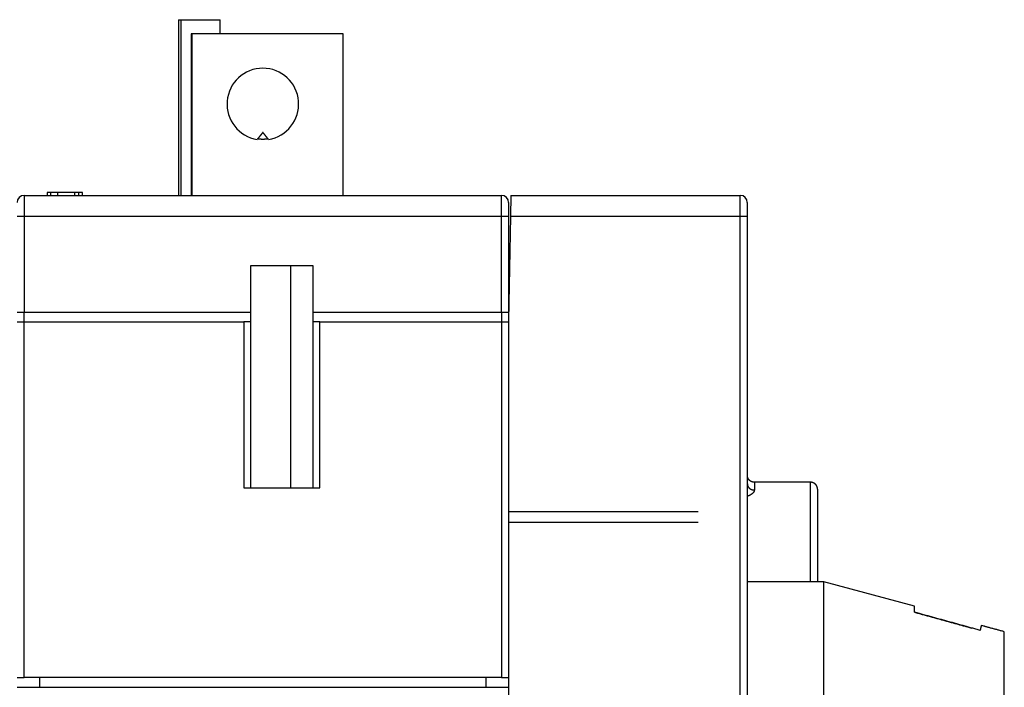
# Model space of a CAD drawing. Extents: x 52 to 594, y 0 to 407.
# Drawn here: x 458 to 529, y 338 to 385 of the extents above; entities that cross this region are included whole.
import ezdxf

# ---------------------------------------------------------------- set-up
doc = ezdxf.new("R2010")
doc.units = 0
doc.linetypes.add('HIDDENNEW0', pattern=[4.5, 1.5, -1.5, 1.5])
doc.layers.add('MUOTOVIIVAT', color=40, linetype='HIDDENNEW0')
doc.layers.add('TANGVIIVATNONDEF', color=3, linetype='HIDDENNEW0')

msp = doc.modelspace()

# ---------------------------------------------------------------- linework, layer by layer
at = {"layer": 'MUOTOVIIVAT', "color": 40, "linetype": 'CONTINUOUS'}
for p, q in [((469.79869, 385.31459), (469.79871, 372.81458)), ((469.79871, 385.31458), (469.94871, 385.31458)), ((469.94873, 385.31459), (469.94871, 372.81458)), ((469.94871, 385.31458), (472.74871, 385.31458)), ((472.74871, 384.31458), (472.74871, 385.31458)), ((470.69877, 384.31458), (470.69876, 372.81459)), ((470.7379, 384.31458), (470.69877, 384.31458)), ((481.51405, 384.31458), (470.7379, 384.31458)), ((481.52592, 384.31458), (481.51405, 384.31458)), ((481.52592, 372.81459), (481.52592, 384.31458)), ((475.42868, 376.83361), (475.39871, 376.79615)), ((476.19871, 376.79615), (476.16873, 376.83361)), ((458.79871, 372.81458), (492.79871, 372.81458)), ((460.6987, 373.01457), (460.44872, 373.01457)), ((460.44872, 373.01457), (460.44872, 372.81459)), ((461.19871, 373.01458), (460.69871, 373.01458)), ((460.69871, 372.81458), (460.69871, 373.01458)), ((462.39871, 373.01458), (461.19871, 373.01458)), ((461.19871, 372.81458), (461.19871, 373.01458)), ((462.39871, 372.81458), (462.39871, 373.01458)), ((462.69869, 373.01457), (462.39871, 373.01457)), ((462.94871, 373.01457), (462.69869, 373.01457)), ((462.69871, 372.81458), (462.69871, 373.01458)), ((462.94871, 372.81459), (462.94871, 373.01457)), ((493.45407, 372.81457), (493.42789, 371.31457)), ((493.45407, 372.81457), (509.79872, 372.81457)), ((493.29871, 372.31458), (493.29871, 371.31458)), ((510.29872, 372.31457), (510.29872, 371.31457)), ((493.29871, 371.31458), (493.29871, 364.51458)), ((493.42789, 371.31457), (493.29872, 363.91457)), ((510.29872, 371.31457), (510.29872, 327.39715)), ((474.94871, 367.81458), (479.34871, 367.81458)), ((474.94871, 364.51458), (474.94871, 367.81458)), ((477.79872, 352.01458), (477.7987, 367.81458)), ((479.34871, 367.81458), (479.34871, 364.51458)), ((458.29871, 364.51458), (458.79871, 364.51458)), ((458.79871, 363.81459), (458.79871, 364.51458)), ((458.79871, 364.51458), (474.94871, 364.51458)), ((474.94871, 363.81458), (474.94871, 364.51458)), ((479.34871, 364.51458), (492.79871, 364.51458)), ((479.34871, 364.51458), (479.34871, 363.81458)), ((492.79871, 364.51458), (492.79871, 363.81459)), ((492.79871, 364.51458), (493.29871, 364.51458)), ((493.29872, 363.91457), (493.29872, 327.05722)), ((458.29871, 363.81458), (458.79871, 363.81458)), ((458.79871, 338.51456), (458.79871, 363.81459)), ((458.79871, 363.81458), (474.44871, 363.81458)), ((474.4487, 363.81459), (474.4487, 352.01458)), ((474.94871, 363.81458), (474.44871, 363.81458)), ((474.94871, 352.01458), (474.94871, 363.81458)), ((479.34871, 363.81458), (479.34871, 352.01458)), ((479.84871, 363.81458), (479.34871, 363.81458)), ((479.8487, 352.01458), (479.8487, 363.81459)), ((479.84871, 363.81458), (492.79871, 363.81458)), ((492.79871, 363.81458), (493.29871, 363.81458)), ((492.79872, 363.81459), (492.79872, 338.51456)), ((474.44871, 352.01458), (479.84871, 352.01458)), ((514.79863, 352.40647), (510.79871, 352.40647)), ((515.29873, 351.90661), (515.29873, 346.40648)), ((493.29872, 349.56457), (506.79872, 349.56457)), ((515.29873, 346.40648), (515.29873, 345.31459)), ((515.73692, 345.31459), (510.2987, 345.31459)), ((515.73692, 309.3146), (515.73692, 345.31459)), ((522.19871, 343.58315), (515.73692, 345.31459)), ((522.19872, 343.15684), (522.19872, 343.58315)), ((528.59872, 327.31458), (528.59872, 341.76866)), ((458.29871, 338.51458), (458.79871, 338.51458)), ((492.79871, 338.51458), (458.79871, 338.51458)), ((459.89872, 338.51456), (459.89871, 337.81458)), ((491.69871, 337.81458), (491.69871, 338.51458)), ((492.79871, 338.51458), (493.29871, 338.51458)), ((458.29871, 337.81458), (458.79871, 337.81458)), ((458.79871, 337.81458), (492.79871, 337.81458)), ((492.79871, 337.81458), (493.29871, 337.81458))]:
    msp.add_line(p, q, dxfattribs=at)
for points in [[(475.79869, 377.29614), (475.78866, 377.28371, 0.00009226), (475.77848, 377.27109, 0.00008958), (475.76815, 377.25827, 0.00008681), (475.75767, 377.24526, 0.00008414), (475.74704, 377.23205, 0.00008153), (475.73625, 377.21864, 0.00007914), (475.72531, 377.20502, 0.00007676), (475.71422, 377.19121, 0.00007454), (475.70296, 377.1772, 0.00007235), (475.69156, 377.16298, 0.00007033), (475.67999, 377.14855, 0.00006828), (475.66827, 377.13393, 0.00006637), (475.65638, 377.11909, 0.00006454), (475.64434, 377.10404, 0.00006292), (475.63213, 377.08878, 0.00006102), (475.61976, 377.07332, 0.00005905), (475.60723, 377.05764, 0.00005795), (475.59452, 377.04174, 0.00005759), (475.58162, 377.02559, 0.00005443), (475.56862, 377.00929, 0.00004957), (475.55553, 376.99289, 0.00005337), (475.54203, 376.97597, 0.00006187), (475.52802, 376.95839, 0.00004554), (475.51476, 376.94175, 0.0000153), (475.50269, 376.9266, 0.00006247), (475.48679, 376.90663, 0.0001024), (475.46176, 376.87518, 0.00004792), (475.42868, 376.83359, 0.00002489)], [(476.16875, 376.83359), (476.15395, 376.8522, 0.00004186), (476.13933, 376.87058, 0.00004292), (476.1249, 376.88872, 0.00004403), (476.11064, 376.90663, 0.00004507), (476.09656, 376.9243, 0.00004622), (476.08266, 376.94175, 0.00004736), (476.06894, 376.95897, 0.00004859), (476.05538, 376.97597, 0.0000498), (476.04201, 376.99274, 0.00005112), (476.0288, 377.00929, 0.00005243), (476.01576, 377.02562, 0.00005383), (476.00289, 377.04174, 0.00005521), (475.99019, 377.05763, 0.00005676), (475.97765, 377.07332, 0.00005837), (475.96528, 377.08878, 0.00005985), (475.95307, 377.10404, 0.00006109), (475.94103, 377.11908, 0.00006337), (475.92914, 377.13393, 0.00006647), (475.91739, 377.14858, 0.00006648), (475.90584, 377.16298, 0.00006373), (475.89452, 377.1771, 0.00007237), (475.88318, 377.19121, 0.00008914), (475.87177, 377.20542, 0.00006993), (475.86114, 377.21864, 0.00002426), (475.85161, 377.23049, 0.00010226), (475.83972, 377.24526, 0.00018672), (475.82184, 377.26744, 0.00009612), (475.79869, 377.29614, 0.00005215)], [(476.16875, 376.83359), (476.1503, 376.83026, -0.00226974), (476.13184, 376.8271, -0.0022751), (476.11336, 376.82412, -0.00227777), (476.09488, 376.8213, -0.00227753), (476.07638, 376.81866, -0.0022784), (476.05787, 376.81618, -0.00227931), (476.03935, 376.81388, -0.00228039), (476.02083, 376.81175, -0.00228086), (476.0023, 376.80979, -0.00228168), (475.98376, 376.808, -0.00228208), (475.96521, 376.80639, -0.00228275), (475.94666, 376.80494, -0.002283), (475.92811, 376.80366, -0.00228349), (475.90955, 376.80256, -0.00228361), (475.89099, 376.80163, -0.00228393), (475.87243, 376.80086, -0.00228395), (475.85387, 376.80027, -0.00228406), (475.83531, 376.79985, -0.00228383), (475.81675, 376.7996, -0.00228393), (475.79819, 376.79952, -0.002284), (475.77963, 376.79961, -0.00228335), (475.76108, 376.79987, -0.00228179), (475.74253, 376.8003, -0.00228305), (475.72399, 376.8009, -0.0022866), (475.70545, 376.80167, -0.00228039), (475.68692, 376.80261, -0.00226586), (475.66841, 376.80372, -0.00228479), (475.64988, 376.805, -0.00233028), (475.63134, 376.80646, -0.00226326), (475.61288, 376.80807, -0.00211249), (475.59455, 376.80983, -0.00233056), (475.57593, 376.81182, -0.00277682), (475.55689, 376.81405, -0.00210638), (475.53902, 376.81625, -0.00072219), (475.52288, 376.81831, -0.00296953), (475.50218, 376.82135, -0.00510483), (475.47034, 376.82652, -0.00249211), (475.42868, 376.83359, -0.00131923)], [(493.286, 372.42421), (493.286, 372.4248, 0.00008464), (493.28599, 372.42534, 0.00009672), (493.28599, 372.42585, 0.0001113), (493.28598, 372.42633, 0.00012745), (493.28598, 372.42676, 0.00014898), (493.28598, 372.42716, 0.00017535), (493.28597, 372.42753, 0.00021129), (493.28597, 372.42785, 0.00025681), (493.28597, 372.42814, 0.00032262), (493.28596, 372.4284, 0.00041231), (493.28596, 372.42862, 0.00055329), (493.28596, 372.42881, 0.00076801), (493.28595, 372.42896, 0.00116252), (493.28595, 372.42907, 0.0019159), (493.28595, 372.42915, 0.00385739), (493.28594, 372.4292, 0.01075152), (493.28594, 372.42922, 0.14402319), (493.28594, 372.4292, 0.10175321), (493.28593, 372.42915, 0.00949671), (493.28593, 372.42907, 0.00342112), (493.28593, 372.42896, 0.00194423), (493.28592, 372.42881, 0.00132779), (493.28592, 372.42862, 0.00065115), (493.28592, 372.42843, 0.00019678), (493.28592, 372.42824, 0.0006185), (493.28591, 372.42793, 0.00065495), (493.28591, 372.42737, 0.00022913), (493.28591, 372.42658, 0.00010667)], [(510.79871, 352.40629), (510.77489, 352.40684, -0.01280315), (510.75074, 352.40859, -0.01215602), (510.72626, 352.41159, -0.01197397), (510.70154, 352.41582, -0.01248052), (510.67668, 352.42142, -0.01271943), (510.65181, 352.42836, -0.012875), (510.62701, 352.43672, -0.01297646), (510.60239, 352.44645, -0.01318359), (510.57808, 352.45762, -0.01329329), (510.55419, 352.47016, -0.01343778), (510.53085, 352.48411, -0.01350996), (510.50816, 352.49938, -0.01360781), (510.48625, 352.51597, -0.01366186), (510.46521, 352.53377, -0.01373161), (510.44517, 352.55276, -0.01372192), (510.42619, 352.57279, -0.01365823), (510.40839, 352.59382, -0.01373171), (510.3918, 352.61574, -0.01389664), (510.37653, 352.63848, -0.01354295), (510.36258, 352.66178, -0.01272571), (510.35005, 352.68548, -0.01368562), (510.33887, 352.70997, -0.01572485), (510.3291, 352.73534, -0.01237554), (510.32078, 352.75939, -0.00539186), (510.31399, 352.78129, -0.01618498), (510.30824, 352.80912, -0.0270662), (510.30313, 352.85135, -0.013868), (510.2987, 352.90629, -0.00762447)], [(510.79872, 352.4063), (510.79872, 352.4063, 0.00008404), (510.79872, 352.4063, 0.00010583), (510.79872, 352.4063, 0.00009327), (510.79872, 352.4063, 0.00008019), (510.79872, 352.4063, 0.00008541), (510.79872, 352.4063, 0.00009087), (510.79872, 352.4063, 0.00011685), (510.79872, 352.4063, 0.00010334), (510.79872, 352.4063, 0.00013221), (510.79872, 352.4063, 0.00014079), (510.79872, 352.4063, 0.00012827), (510.79872, 352.4063, 0.00018486), (510.79872, 352.4063, 0.00012492), (510.79872, 352.4063, 0.00016161), (510.79872, 352.4063, 0.00020176), (510.79872, 352.4063, 0.00021821), (510.79872, 352.4063, 0.00026631), (510.79872, 352.4063, 0.0002586), (510.79872, 352.4063, 0.00028455), (510.79872, 352.4063, 0.00031148), (510.79872, 352.4063, 0.00034487), (510.79872, 352.4063, 0.00038245), (510.79872, 352.4063, 0.00046709), (510.79872, 352.4063, 0.00052164), (510.79872, 352.4063, 0.0005461), (510.79872, 352.4063, 0.00057723), (510.79872, 352.4063, 0.0006713), (510.79872, 352.4063, 0.00088959), (510.79872, 352.4063, 0.00093498), (510.79872, 352.4063, 0.00119148), (510.79872, 352.4063, 0.00144135), (510.79872, 352.4063, 0.00223301), (510.79872, 352.4063, 0.00240226), (510.79872, 352.4063, 0.00092216), (510.79872, 352.4063, 0.00435531), (510.79872, 352.4063, 0.01686162), (510.79872, 352.4063, 0.02311917), (510.79872, 352.4063, 0.02475124)], [(514.79872, 352.40664), (514.79872, 352.40664, 0.2536674), (514.79872, 352.40664, 0.05866695), (514.79872, 352.40664, 0.02259157), (514.79872, 352.40664, 0.01194262), (514.79872, 352.40664, 0.0072185), (514.79872, 352.40664, 0.00472819), (514.79872, 352.40664, 0.00348899), (514.79872, 352.40664, 0.00263993), (514.79872, 352.40664, 0.00204603), (514.79872, 352.40664, 0.00173501), (514.79872, 352.40664, 0.00134243), (514.79872, 352.40664, 0.00104684), (514.79872, 352.40664, 0.00087743), (514.79872, 352.40664, 0.00087866), (514.79872, 352.40664, 0.00076407), (514.79872, 352.40664, 0.00061914), (514.79872, 352.40664, 0.0005448), (514.79872, 352.40664, 0.0004351), (514.79872, 352.40664, 0.00038599), (514.79872, 352.40664, 0.00043508), (514.79872, 352.40664, 0.00039475), (514.79872, 352.40664, 0.00032125), (514.79872, 352.40664, 0.00029321), (514.79872, 352.40664, 0.00027038), (514.79872, 352.40664, 0.00031692), (514.79872, 352.40664, 0.00025799), (514.79872, 352.40664, 0.00017961), (514.79872, 352.40664, 0.00021144), (514.79872, 352.40664, 0.00014842), (514.79872, 352.40664, 0.00017805), (514.79872, 352.40664, 0.00017281), (514.79872, 352.40664, 0.00018947), (514.79872, 352.40664, 0.00014864), (514.79872, 352.40664, 0.00002073), (514.79872, 352.40664, 0.00013363), (514.79872, 352.40664, 0.00026472), (514.79872, 352.40664, 0.00011033), (514.79872, 352.40664, 0.00006367)], [(515.29873, 351.90661), (515.29818, 351.93044, 0.01280229), (515.29643, 351.95458, 0.01215522), (515.29343, 351.97907, 0.01197321), (515.2892, 352.00379, 0.01247975), (515.2836, 352.02865, 0.01271868), (515.27666, 352.05353, 0.01287429), (515.26831, 352.07833, 0.01297579), (515.25857, 352.10295, 0.01318298), (515.2474, 352.12726, 0.01329274), (515.23486, 352.15115, 0.01343731), (515.22091, 352.17449, 0.01350957), (515.20564, 352.19719, 0.01360752), (515.18905, 352.21909, 0.01366165), (515.17125, 352.24014, 0.01373151), (515.15227, 352.26018, 0.01372192), (515.13223, 352.27917, 0.01365833), (515.1112, 352.29697, 0.01373191), (515.08928, 352.31356, 0.01389694), (515.06654, 352.32883, 0.01354334), (515.04325, 352.34278, 0.01272615), (515.01955, 352.35531, 0.01368617), (514.99505, 352.3665, 0.01572558), (514.96968, 352.37627, 0.01237619), (514.94563, 352.38459, 0.00539215), (514.92373, 352.39138, 0.01618591), (514.8959, 352.39713, 0.0270679), (514.85367, 352.40223, 0.01386892), (514.79873, 352.40666, 0.00762498)], [(526.87887, 341.8661), (526.72916, 341.90748, 0.00001102), (526.57903, 341.94898, 0.00001096), (526.42847, 341.99059, 0.0000109), (526.27749, 342.03231, 0.00001084), (526.12608, 342.07413, 0.00001077), (525.97425, 342.11607, 0.00001071), (525.82198, 342.15812, 0.00001065), (525.66929, 342.20029, 0.00001059), (525.51616, 342.24256, 0.00001053), (525.36261, 342.28495, 0.00001047), (525.20861, 342.32745, 0.00001041), (525.05419, 342.37006, 0.00001034), (524.89933, 342.41279, 0.00001029), (524.74403, 342.45563, 0.00001025), (524.58827, 342.49859, 0.00001016), (524.43211, 342.54165, 0.00001005), (524.27557, 342.58481, 0.00001007), (524.11843, 342.62813, 0.00001022), (523.96059, 342.67164, 0.00000987), (523.80297, 342.71508, 0.00000917), (523.64587, 342.75837, 0.00001006), (523.48573, 342.80249, 0.00001192), (523.32132, 342.84777, 0.00000899), (523.1667, 342.89036, 0.00000308), (523.02669, 342.92892, 0.0000126), (522.84585, 342.97871, 0.00002144), (522.566, 343.05574, 0.00001038), (522.19871, 343.15683, 0.00000548)], [(522.19871, 343.15678), (522.33938, 343.11807, -0.00000917), (522.47972, 343.07945, -0.00000922), (522.6197, 343.04092, -0.00000926), (522.75935, 343.00247, -0.00000931), (522.89865, 342.96412, -0.00000935), (523.03762, 342.92585, -0.0000094), (523.17625, 342.88767, -0.00000944), (523.31454, 342.84957, -0.00000949), (523.45248, 342.81157, -0.00000954), (523.5901, 342.77365, -0.00000958), (523.72738, 342.73582, -0.00000963), (523.86432, 342.69807, -0.00000967), (524.00092, 342.66041, -0.00000973), (524.1372, 342.62284, -0.00000979), (524.27316, 342.58535, -0.00000982), (524.40876, 342.54795, -0.0000098), (524.54396, 342.51066, -0.00000994), (524.67898, 342.47341, -0.00001019), (524.81387, 342.43619, -0.00000995), (524.9479, 342.3992, -0.00000933), (525.08081, 342.36251, -0.00001035), (525.2155, 342.32533, -0.00001241), (525.35294, 342.28738, -0.00000947), (525.48179, 342.2518, -0.00000326), (525.59812, 342.21968, -0.00001344), (525.74679, 342.1786, -0.00002335), (525.97484, 342.11559, -0.00001151), (526.27292, 342.03321, -0.00000613)], [(526.95479, 342.21208), (526.95351, 342.20658, 0.0001169), (526.9522, 342.20091, 0.00010583), (526.95085, 342.19509, 0.0001044), (526.94947, 342.1891, 0.00011306), (526.94805, 342.18295, 0.00011724), (526.9466, 342.17664, 0.00012039), (526.94512, 342.17017, 0.00012258), (526.9436, 342.16354, 0.00012641), (526.94205, 342.15674, 0.00012856), (526.94047, 342.14978, 0.00013169), (526.93885, 342.14267, 0.00013343), (526.9372, 342.13539, 0.00013629), (526.93552, 342.12795, 0.00013778), (526.93381, 342.12035, 0.00014033), (526.93206, 342.11258, 0.00014159), (526.93029, 342.10466, 0.00014391), (526.92848, 342.09657, 0.00014498), (526.92664, 342.08833, 0.00014707), (526.92477, 342.07992, 0.000148), (526.92287, 342.07135, 0.00014996), (526.92094, 342.06262, 0.0001507), (526.91898, 342.05373, 0.00015235), (526.91699, 342.04467, 0.00015318), (526.91497, 342.03546, 0.00015517), (526.91292, 342.02608, 0.00015523), (526.91085, 342.01654, 0.00015553), (526.90874, 342.00685, 0.00015775), (526.90661, 341.99699, 0.00016304), (526.90444, 341.98694, 0.00015782), (526.90225, 341.97678, 0.00014682), (526.90006, 341.96653, 0.0001654), (526.89779, 341.95593, 0.00020233), (526.89544, 341.9449, 0.0001486), (526.89322, 341.93444, 0.00004085), (526.8912, 341.92491, 0.00022039), (526.88854, 341.9123, 0.00038129), (526.88437, 341.89242, 0.000179), (526.87887, 341.8661, 0.00009162)], [(528.59872, 341.76867), (528.54479, 341.78322, 0.00000087), (528.49081, 341.79778, 0.00000087), (528.43676, 341.81236, 0.00000087), (528.38266, 341.82696, 0.00000086), (528.32849, 341.84157, 0.00000086), (528.27426, 341.8562, 0.00000086), (528.21997, 341.87084, 0.00000086), (528.16563, 341.8855, 0.00000086), (528.11122, 341.90018, 0.00000085), (528.05675, 341.91487, 0.00000085), (528.00222, 341.92958, 0.00000085), (527.94764, 341.9443, 0.00000085), (527.89299, 341.95904, 0.00000085), (527.83828, 341.9738, 0.00000085), (527.78351, 341.98858, 0.00000084), (527.72869, 342.00336, 0.00000084), (527.67383, 342.01816, 0.00000084), (527.61885, 342.03299, 0.00000086), (527.56373, 342.04785, 0.00000083), (527.50878, 342.06268, 0.00000077), (527.45409, 342.07742, 0.00000085), (527.39846, 342.09243, 0.00000101), (527.34145, 342.1078, 0.00000077), (527.2879, 342.12225, 0.00000026), (527.23946, 342.13531, 0.00000108), (527.1771, 342.15213, 0.00000185), (527.08089, 342.17807, 0.0000009), (526.95479, 342.21208, 0.00000048)]]:
    msp.add_lwpolyline(points, format="xyb", dxfattribs=at)
for centre, radius, start, end in [((475.79871, 379.31458), 2.55, 279.02485, 620.97515), ((458.79871, 372.31458), 0.5, 90, 180), ((492.79871, 372.31458), 0.5, 0, 90), ((509.79872, 372.31457), 0.5, 0, 90)]:
    msp.add_arc(centre, radius, start, end, dxfattribs=at)
at = {"layer": 'TANGVIIVATNONDEF', "color": 3, "linetype": 'CONTINUOUS'}
for p, q in [((470.73789, 384.31458), (470.7379, 372.81458)), ((481.51407, 372.81458), (481.51405, 384.31458)), ((458.79871, 372.81459), (458.79871, 371.31456)), ((492.79872, 371.31456), (492.79872, 372.81459)), ((509.79874, 371.31456), (509.79874, 372.81459)), ((458.79871, 371.31456), (458.2987, 371.31456)), ((492.79872, 371.31456), (458.79871, 371.31456)), ((458.79871, 371.31456), (458.79871, 364.51458)), ((493.29872, 371.31456), (492.79872, 371.31456)), ((492.79872, 364.51458), (492.79872, 371.31456)), ((509.79874, 371.31456), (493.42787, 371.31456)), ((509.79874, 327.05721), (509.79874, 371.31456)), ((510.2987, 371.31456), (509.79874, 371.31456)), ((493.29872, 350.33124), (506.79874, 350.33124))]:
    msp.add_line(p, q, dxfattribs=at)
for points in [[(510.2987, 352.30311), (510.29926, 352.2815, 0.01411086), (510.30101, 352.25959, 0.01338414), (510.304, 352.23738, 0.01315695), (510.30824, 352.21495, 0.01367305), (510.31384, 352.19241, 0.0138762), (510.32078, 352.16984, 0.01397498), (510.32913, 352.14734, 0.01399681), (510.33887, 352.125, 0.01412154), (510.35004, 352.10295, 0.01412321), (510.36258, 352.08128, 0.01415452), (510.37653, 352.06011, 0.01409392), (510.3918, 352.03952, 0.01405791), (510.40839, 352.01964, 0.0139648), (510.42619, 352.00055, 0.01389046), (510.44517, 351.98237, 0.01372888), (510.46521, 351.96515, 0.01352301), (510.48624, 351.949, 0.01345087), (510.50816, 351.93395, 0.01347583), (510.5309, 351.9201, 0.01300116), (510.55419, 351.90744, 0.01211065), (510.57789, 351.89607, 0.01291525), (510.60239, 351.88593, 0.01471494), (510.62776, 351.87706, 0.0114898), (510.65181, 351.86952, 0.00498576), (510.67371, 351.86336, 0.01491455), (510.70154, 351.85815, 0.02473859), (510.74377, 351.85351, 0.01261404), (510.79871, 351.84949, 0.00692501)], [(510.79871, 352.40629), (510.79871, 352.40606, -0.0040858), (510.79871, 352.40539, -0.00036737), (510.79872, 352.40426, -0.0001258), (510.79872, 352.40269, -0.000063), (510.79872, 352.40067, -0.00003663), (510.79872, 352.3982, -0.00002393), (510.79872, 352.39527, -0.00001639), (510.79872, 352.3919, -0.00001174), (510.79872, 352.38807, -0.0000086), (510.79872, 352.38379, -0.00000642), (510.79872, 352.37906, -0.00000483), (510.79872, 352.37389, -0.00000363), (510.79872, 352.36826, -0.00000272), (510.79872, 352.36218, -0.00000198), (510.79872, 352.35565, -0.00000142), (510.79872, 352.34867, -0.00000094), (510.79872, 352.34124, -0.00000056), (510.79872, 352.33336, -0.00000019), (510.79872, 352.32502), (510.79872, 352.31625, 0.00000007), (510.79872, 352.30701, 0.00000007), (510.79872, 352.29733), (510.79872, 352.2872, -0.00000002), (510.79872, 352.27664, -0.00000005), (510.79872, 352.26561, -0.00000006), (510.79872, 352.25416, -0.00000009), (510.79872, 352.24225, -0.00000011), (510.79872, 352.22992, -0.00000012), (510.79872, 352.21713, -0.00000014), (510.79872, 352.20392, -0.00000015), (510.79872, 352.19026, -0.00000016), (510.79872, 352.17617, -0.00000017), (510.79872, 352.16164, -0.00000018), (510.79872, 352.14668, -0.00000019), (510.79872, 352.13129, -0.0000002), (510.79872, 352.11547, -0.00000021), (510.79872, 352.09923, -0.00000022), (510.79872, 352.08255, -0.00000023), (510.79872, 352.06539, -0.00000023), (510.79872, 352.04791, -0.00000021), (510.79872, 352.03013, -0.00000025), (510.79872, 352.01158, -0.00000031), (510.79872, 351.9921, -0.00000023), (510.79871, 351.97356, -0.00000005), (510.79871, 351.9566, -0.00000035), (510.79871, 351.93387, -0.00000063), (510.79871, 351.89765, -0.00000029), (510.79871, 351.84949, -0.00000014)], [(514.79873, 346.40648), (514.79873, 346.54107, 0.00000014), (514.79873, 346.67556, 0.00000014), (514.79873, 346.80993, 0.00000014), (514.79873, 346.94413, 0.00000013), (514.79873, 347.07806, 0.00000012), (514.79873, 347.21166, 0.00000011), (514.79873, 347.34486, 0.0000001), (514.79873, 347.4776, 0.00000009), (514.79873, 347.6098, 0.00000009), (514.79873, 347.74142, 0.00000008), (514.79873, 347.87236, 0.00000007), (514.79873, 348.00258, 0.00000006), (514.79873, 348.13198, 0.00000006), (514.79873, 348.26053, 0.00000005), (514.79873, 348.38813, 0.00000004), (514.79873, 348.51475, 0.00000003), (514.79873, 348.64027, 0.00000002), (514.79873, 348.76468, 0.00000001), (514.79873, 348.88786), (514.79873, 349.00981), (514.79873, 349.13041), (514.79873, 349.24966), (514.79873, 349.36745), (514.79873, 349.48379), (514.79873, 349.59855, 0.00000001), (514.79873, 349.71175), (514.79873, 349.82326), (514.79873, 349.93309), (514.79873, 350.04113, 0.00000001), (514.79873, 350.14738), (514.79873, 350.25171, 0.00000001), (514.79873, 350.35415, 0.00000001), (514.79873, 350.45457, 0.00000001), (514.79873, 350.55298), (514.79873, 350.64925, 0.00000002), (514.79873, 350.7434), (514.79873, 350.8353, 0.00000002), (514.79873, 350.92499), (514.79873, 351.01234), (514.79873, 351.09742), (514.79873, 351.18008), (514.79873, 351.26039, 0.00000002), (514.79873, 351.33822, 0.00000002), (514.79873, 351.41363, 0.00000002), (514.79873, 351.48649, 0.00000003), (514.79873, 351.55685, 0.00000003), (514.79873, 351.6246, 0.00000003), (514.79873, 351.68978, 0.00000003), (514.79873, 351.75227, 0.00000004), (514.79873, 351.81213, 0.00000004), (514.79873, 351.86922, 0.00000004), (514.79873, 351.92361, 0.00000005), (514.79873, 351.97516, 0.00000005), (514.79873, 352.02394, 0.00000006), (514.79873, 352.06982, 0.00000006), (514.79873, 352.11287, 0.00000005), (514.79873, 352.15298, 0.00000003), (514.79873, 352.19025), (514.79873, 352.22455, -0.00000003), (514.79873, 352.25598, -0.00000006), (514.79873, 352.28439, -0.00000013), (514.79873, 352.30997, -0.00000029), (514.79873, 352.3326, -0.0000003), (514.79873, 352.35212, -0.00000003), (514.79873, 352.36833, -0.00000077), (514.79873, 352.38236, -0.00000338), (514.79873, 352.39517, -0.00000478), (514.79873, 352.40666, -0.00000536)], [(510.79871, 351.84949), (510.79852, 351.84053, -0.01061332), (510.79795, 351.8315, -0.01039071), (510.79699, 351.82239, -0.01018729), (510.79565, 351.81323, -0.01004867), (510.79392, 351.804, -0.00986243), (510.7918, 351.79472, -0.00966845), (510.78929, 351.78539, -0.00944947), (510.78638, 351.77602, -0.00925009), (510.78308, 351.7666, -0.00902227), (510.77938, 351.75714, -0.00881269), (510.77527, 351.74766, -0.00857872), (510.77077, 351.73814, -0.00836806), (510.76585, 351.7286, -0.00813478), (510.76054, 351.71904, -0.00792688), (510.75481, 351.70947, -0.00769845), (510.74867, 351.69988, -0.00749708), (510.74211, 351.69029, -0.00727671), (510.73515, 351.6807, -0.00708401), (510.72776, 351.67111, -0.0068741), (510.71996, 351.66153, -0.00669233), (510.71173, 351.65196, -0.00649318), (510.70308, 351.6424, -0.00632073), (510.694, 351.63287, -0.00613631), (510.68449, 351.62336, -0.00598149), (510.67455, 351.61388, -0.00579333), (510.66419, 351.60443, -0.0056158), (510.6534, 351.59503, -0.00542931), (510.64219, 351.58568, -0.00526515), (510.63056, 351.57638, -0.0051036), (510.61852, 351.56715, -0.0049702), (510.60607, 351.55799, -0.00483275), (510.59323, 351.54891, -0.00471762), (510.57998, 351.53992, -0.00460577), (510.56635, 351.53102, -0.0045211), (510.55232, 351.52223, -0.004411), (510.53792, 351.51354, -0.00430543), (510.52314, 351.50498, -0.00426394), (510.50798, 351.49652, -0.00429148), (510.49241, 351.4882, -0.00408961), (510.47657, 351.48003, -0.00375454), (510.46047, 351.47206, -0.00411854), (510.44372, 351.46413, -0.00489311), (510.42616, 351.45621, -0.00360449), (510.40947, 351.44887, -0.00110908), (510.3942, 351.44231, -0.00513689), (510.37386, 351.43431, -0.00870809), (510.34156, 351.42258, -0.0041033), (510.2987, 351.40755, -0.00211776)], [(510.2987, 346.40648), (510.2987, 346.37903, -0.00000032), (510.29871, 346.35159, -0.00000032), (510.29871, 346.32415, -0.00000032), (510.29871, 346.29671, -0.00000031), (510.29871, 346.26927, -0.0000003), (510.29871, 346.24183, -0.00000029), (510.29871, 346.2144, -0.00000028), (510.29871, 346.18697, -0.00000027), (510.29871, 346.15954, -0.00000027), (510.29871, 346.13212, -0.00000026), (510.29871, 346.1047, -0.00000025), (510.29871, 346.07729, -0.00000024), (510.29871, 346.04989, -0.00000023), (510.29871, 346.02249, -0.00000022), (510.29871, 345.9951, -0.00000021), (510.29871, 345.96772, -0.00000021), (510.29871, 345.94035, -0.0000002), (510.29871, 345.91299, -0.00000019), (510.29871, 345.88564, -0.00000018), (510.29871, 345.85829, -0.00000017), (510.29871, 345.83096, -0.00000016), (510.29871, 345.80364, -0.00000016), (510.29871, 345.77634, -0.00000015), (510.29871, 345.74904, -0.00000014), (510.29871, 345.72176, -0.00000013), (510.29871, 345.69449, -0.00000012), (510.29871, 345.66726, -0.00000011), (510.29871, 345.64001, -0.00000011), (510.29871, 345.61273, -0.0000001), (510.29871, 345.58558, -0.00000008), (510.29871, 345.55861, -0.00000008), (510.29871, 345.53123, -0.00000008), (510.29871, 345.50322, -0.00000006), (510.29871, 345.47694, -0.00000003), (510.29871, 345.45319, -0.00000006), (510.29871, 345.42274, -0.00000006), (510.29871, 345.37589, -0.00000003), (510.29871, 345.31458)], [(514.79873, 345.31459), (514.79873, 345.34075, 0.00000016), (514.79873, 345.367, 0.00000016), (514.79873, 345.39333, 0.00000016), (514.79873, 345.41974, 0.00000015), (514.79873, 345.44624, 0.00000015), (514.79873, 345.47281, 0.00000015), (514.79873, 345.49945, 0.00000015), (514.79873, 345.52617, 0.00000015), (514.79873, 345.55296, 0.00000015), (514.79873, 345.57982, 0.00000015), (514.79873, 345.60675, 0.00000015), (514.79873, 345.63374, 0.00000015), (514.79873, 345.66079, 0.00000015), (514.79873, 345.6879, 0.00000015), (514.79873, 345.71507, 0.00000015), (514.79873, 345.74229, 0.00000015), (514.79873, 345.76957, 0.00000015), (514.79873, 345.7969, 0.00000015), (514.79873, 345.82427, 0.00000015), (514.79873, 345.8517, 0.00000015), (514.79873, 345.87916, 0.00000015), (514.79873, 345.90667, 0.00000015), (514.79873, 345.93422, 0.00000015), (514.79873, 345.96181, 0.00000015), (514.79873, 345.98943, 0.00000015), (514.79873, 346.01709, 0.00000015), (514.79873, 346.04476, 0.00000015), (514.79873, 346.07249, 0.00000015), (514.79873, 346.10028, 0.00000015), (514.79873, 346.12799, 0.00000014), (514.79873, 346.15556, 0.00000015), (514.79873, 346.18358, 0.00000018), (514.79873, 346.21229, 0.00000014), (514.79873, 346.23925, 0.00000005), (514.79873, 346.26363, 0.00000019), (514.79873, 346.29496, 0.00000034), (514.79873, 346.34324, 0.00000016), (514.79873, 346.40648, 0.00000009)]]:
    msp.add_lwpolyline(points, format="xyb", dxfattribs=at)

doc.saveas('drawing.dxf')
